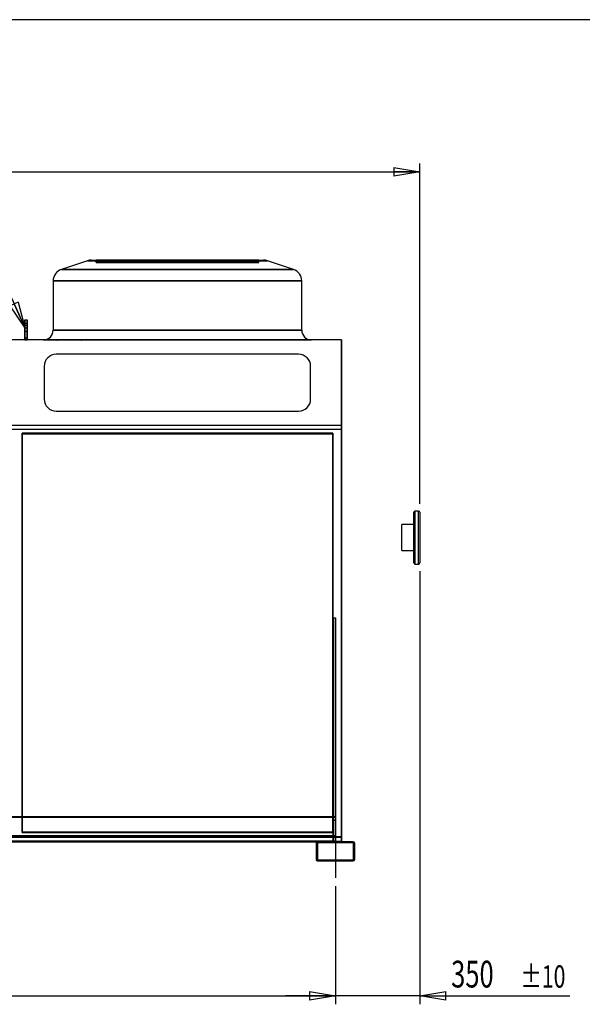
# Model space of a CAD drawing. Extents: x 185 to 14476, y 203 to 10181.
# Drawn here: x 8325 to 10661, y 6093 to 10181 of the extents above; entities that cross this region are included whole.
import ezdxf
from ezdxf.enums import TextEntityAlignment as Align

# ---------------------------------------------------------------- set-up
doc = ezdxf.new("R2010")
doc.units = 0
doc.header["$LTSCALE"] = 35
doc.header["$MEASUREMENT"] = 0
doc.linetypes.add('SLD-CENTER', pattern=[19.05, 15.24, -1.27, 1.27, -1.27])
doc.linetypes.add('SLD-SOLID', pattern=[0])
doc.layers.get('0').update_dxf_attribs({"linetype": 'CONTINUOUS'})
doc.layers.add('GEOMETRY', color=7, linetype='SLD-SOLID')
doc.layers.add('TITLE', color=7, linetype='SLD-SOLID')
doc.dimstyles.new('SLDDIMSTYLE1', dxfattribs={"dimtxt": 107.869385, "dimasz": 107.869385, "dimexe": 0, "dimexo": 0.0625, "dimgap": 26.967346, "dimtad": 1, "dimdec": 1, "dimrnd": 1e-09, "dimzin": 12, "dimdsep": 46, "dimtxsty": 'Standard', "dimblk1": 'CLOSED', "dimblk2": 'CLOSED', "dimsah": 1, "dimcen": 0.09, "dimadec": 0, "dimazin": 0, "dimtol": 1, "dimtp": 5, "dimtm": 5, "dimtfac": 1, "dimtdec": 1, "dimtofl": 0, "dimtmove": 2, "dimatfit": 3, "dimldrblk": 'CLOSED', "dimfxl": 1, "dimtolj": 1, "dimtzin": 0, "dimarcsym": 0})
doc.dimstyles.new('SLDDIMSTYLE2', dxfattribs={"dimtxt": 107.869385, "dimasz": 107.869385, "dimexe": 0, "dimexo": 0.0625, "dimgap": 26.967346, "dimtad": 1, "dimdec": 1, "dimrnd": 1e-09, "dimzin": 12, "dimdsep": 46, "dimtxsty": 'Standard', "dimblk1": 'CLOSED', "dimblk2": 'CLOSED', "dimsah": 1, "dimcen": 0.09, "dimadec": 0, "dimazin": 0, "dimtol": 1, "dimtp": 10, "dimtm": 10, "dimtfac": 1, "dimtdec": 1, "dimtmove": 2, "dimatfit": 3, "dimldrblk": 'CLOSED', "dimfxl": 1, "dimtolj": 1, "dimtzin": 0, "dimarcsym": 0})
doc.dimstyles.new('SLDDIMSTYLE3', dxfattribs={"dimtxt": 107.869385, "dimasz": 107.869385, "dimexe": 0, "dimexo": 0.0625, "dimgap": 26.967346, "dimtad": 1, "dimdec": 1, "dimrnd": 1e-09, "dimzin": 12, "dimdsep": 46, "dimtxsty": 'Standard', "dimblk1": 'CLOSED', "dimblk2": 'CLOSED', "dimsah": 1, "dimcen": 0.09, "dimadec": 0, "dimazin": 0, "dimtol": 1, "dimtp": 20, "dimtm": 20, "dimtfac": 1, "dimtdec": 1, "dimtofl": 0, "dimtmove": 2, "dimatfit": 3, "dimldrblk": 'CLOSED', "dimfxl": 1, "dimtolj": 1, "dimtzin": 0, "dimarcsym": 0})

# ---------------------------------------------------------------- blocks, each defined once
blk = doc.blocks.new('_CLOSED')
at = {"color": 0, "linetype": 'ByBlock'}
for p, q in [((-1, 0.166667), (0, 0)), ((-1, 0.166667), (-1, -0.166667)), ((0, 0), (-1, -0.166667)), ((0, 0), (-1, 0))]:
    blk.add_line(p, q, dxfattribs=at)
blk = doc.blocks.new('_D_1')
at = {"layer": 'GEOMETRY'}
for p, q in [((5706.1, 6583.4), (5706.1, 6093.4)), ((9636.1, 6583.4), (9636.1, 6093.4)), ((5706.1, 6128.4), (9636.1, 6128.4))]:
    blk.add_line(p, q, dxfattribs=at)
at = {"layer": 'GEOMETRY', "xscale": 107.869384765625, "yscale": 107.869384765625, "rotation": 180.0000000000004}
blk.add_blockref('_CLOSED', (5706.1, 6128.4, 54.8), dxfattribs=at)
at = {"layer": 'GEOMETRY', "xscale": 107.869384765625, "yscale": 107.869384765625}
blk.add_blockref('_CLOSED', (9636.1, 6128.4, 54.8), dxfattribs=at)
at = {"layer": 'GEOMETRY', "width": 0.7}
for s, height, p in [('3930', 111.12, (7417.7, 6128.4, 54.8)), ('±5', 92.6, (7788.2, 6133.6, 54.8))]:
    blk.add_text(s, height=height, dxfattribs=at).set_placement(p, align=Align.BOTTOM_LEFT)
blk = doc.blocks.new('_D_2')
at = {"layer": 'GEOMETRY'}
for p, q in [((9986.1, 7891.4), (9986.1, 6093.4)), ((9636.1, 6583.4), (9636.1, 6093.4)), ((9636.1, 6128.4), (9428.7, 6128.4)), ((9986.1, 6128.4), (9636.1, 6128.4)), ((9986.1, 6128.4), (10609.6, 6128.4))]:
    blk.add_line(p, q, dxfattribs=at)
at = {"layer": 'GEOMETRY', "xscale": 107.869384765625, "yscale": 107.869384765625}
blk.add_blockref('_CLOSED', (9636.1, 6128.4, 54.8), dxfattribs=at)
at = {"layer": 'GEOMETRY', "xscale": 107.869384765625, "yscale": 107.869384765625, "rotation": 180.0000000000004}
blk.add_blockref('_CLOSED', (9986.1, 6128.4, 54.8), dxfattribs=at)
at = {"layer": 'GEOMETRY', "width": 0.7}
for s, height, p in [('350', 111.12, (10116.5, 6128.4, 54.8)), ('±10', 92.6, (10404.6, 6133.6, 54.8))]:
    blk.add_text(s, height=height, dxfattribs=at).set_placement(p, align=Align.BOTTOM_LEFT)
blk = doc.blocks.new('_D_4')
at = {"layer": 'GEOMETRY'}
for p, q in [((5356.1, 7458.4), (5356.1, 9584)), ((9986.1, 8171.4), (9986.1, 9584)), ((5356.1, 9549), (9986.1, 9549))]:
    blk.add_line(p, q, dxfattribs=at)
at = {"layer": 'GEOMETRY', "xscale": 107.869384765625, "yscale": 107.869384765625, "rotation": 180.0000000000004}
blk.add_blockref('_CLOSED', (5356.1, 9549, 54.8), dxfattribs=at)
at = {"layer": 'GEOMETRY', "xscale": 107.869384765625, "yscale": 107.869384765625}
blk.add_blockref('_CLOSED', (9986.1, 9549, 54.8), dxfattribs=at)
at = {"layer": 'GEOMETRY', "width": 0.7}
for s, height, p in [('4630', 111.12, (7383.4, 9549, 54.8)), ('±20', 92.6, (7753.9, 9554.2, 54.8))]:
    blk.add_text(s, height=height, dxfattribs=at).set_placement(p, align=Align.BOTTOM_LEFT)
blk = doc.blocks.new('SW_NOTE_3')
at = {"layer": 'GEOMETRY', "color": 0}
for p, q in [((-962.2, 869.6), (-1310, -12)), ((-962.2, 869.6), (-392.3, 869.6)), ((-392.3, 869.6), (-962.2, 869.6)), ((-962.2, 869.6), (-392.3, 869.6)), ((-392.3, 869.6), (-962.2, 869.6)), ((-962.2, 869.6), (-392.3, 869.6)), ((-392.3, 869.6), (-962.2, 869.6)), ((-392.3, 869.6), (0, 0))]:
    blk.add_line(p, q, dxfattribs=at)
at = {"layer": 'GEOMETRY', "color": 0, "xscale": 107.869384765625, "yscale": 107.869384765625}
for p, rotation in [((-1310, -12, 704.6), 248.468638780381), ((0, 0, 701.4), 294.28089212208)]:
    blk.add_blockref('_CLOSED', p, dxfattribs=dict(at, rotation=rotation))
at = {"layer": 'GEOMETRY', "color": 0, "width": 0.7}
for s, p in [('LIFTING', (-959, 1019.1)), ('POINT', (-959, 870.9))]:
    blk.add_text(s, height=111.12, dxfattribs=at).set_placement(p, align=Align.BOTTOM_LEFT)

msp = doc.modelspace()

# ---------------------------------------------------------------- linework, layer by layer
at = {"color": 7, "linetype": 'SLD-SOLID'}
for p, q in [((8606.42, 9180.43), (8498.3, 9144.39)), ((8606.42, 9180.43), (8498.3, 9144.39)), ((8606.42, 9180.43), (9353.81, 9180.43)), ((9353.81, 9180.43), (8606.42, 9180.43)), ((8622.23, 9183), (9338, 9183)), ((8622.23, 9183), (9338, 9183)), ((8622.23, 9183), (9338, 9183)), ((8642.23, 9173), (8642.23, 9183)), ((8642.23, 9183), (8667.95, 9183)), ((8903.91, 9183), (8642.23, 9183)), ((8642.23, 9183), (8667.95, 9183)), ((8903.91, 9183), (8642.23, 9183)), ((8642.23, 9173), (8667.95, 9173)), ((8903.91, 9173), (8642.23, 9173)), ((8642.23, 9173), (8667.95, 9173)), ((8903.91, 9173), (8642.23, 9173)), ((8667.95, 9183), (8900.39, 9183)), ((8667.95, 9173), (8667.95, 9183)), ((8667.95, 9183), (8919.03, 9183)), ((8741.19, 9183), (8667.95, 9183)), ((8667.95, 9183), (8900.39, 9183)), ((8667.95, 9183), (8919.03, 9183)), ((8741.19, 9183), (8667.95, 9183)), ((8667.95, 9173), (8900.39, 9173)), ((8667.95, 9173), (8919.03, 9173)), ((8741.19, 9173), (8667.95, 9173)), ((8667.95, 9173), (8900.39, 9173)), ((8667.95, 9173), (8919.03, 9173)), ((8741.19, 9173), (8667.95, 9173)), ((8740.89, 9183), (8740.89, 9173)), ((8740.89, 9183), (8740.89, 9173)), ((8909.01, 9173), (8740.89, 9173)), ((8909.01, 9183), (8740.9, 9183)), ((8909.01, 9183), (8740.9, 9183)), ((8909.01, 9173), (8740.9, 9173)), ((8741.19, 9183), (8850.81, 9183)), ((8741.19, 9173), (8741.19, 9183)), ((8943.45, 9183), (8741.19, 9183)), ((8741.19, 9183), (8850.81, 9183)), ((8943.45, 9183), (8741.19, 9183)), ((8741.19, 9173), (8850.81, 9173)), ((8943.45, 9173), (8741.19, 9173)), ((8741.19, 9173), (8850.81, 9173)), ((8943.45, 9173), (8741.19, 9173)), ((8831.68, 9183), (8831.68, 9173)), ((8831.68, 9183), (8831.68, 9173)), ((8928.45, 9183), (8831.72, 9183)), ((8928.45, 9183), (8831.72, 9183)), ((8928.45, 9173), (8831.72, 9173)), ((8928.45, 9173), (8831.72, 9173)), ((8850.81, 9173), (8850.81, 9183)), ((8850.81, 9183), (8980.11, 9183)), ((8980.11, 9183), (8850.81, 9183)), ((8850.81, 9183), (8980.11, 9183)), ((8980.11, 9183), (8850.81, 9183)), ((8850.81, 9173), (8980.11, 9173)), ((8980.11, 9173), (8850.81, 9173)), ((8850.81, 9173), (8980.11, 9173)), ((8980.11, 9173), (8850.81, 9173)), ((8900.11, 9183), (8900.11, 9173)), ((8900.11, 9183), (8900.11, 9173)), ((8903.91, 9183), (8900.12, 9183)), ((8903.91, 9183), (8900.12, 9183)), ((8903.91, 9173), (8900.12, 9173)), ((8903.91, 9173), (8900.12, 9173)), ((8900.39, 9173), (8900.39, 9183)), ((8903.91, 9173), (8903.91, 9183)), ((8909.01, 9173), (8909.01, 9183)), ((8928.45, 9183), (8909.01, 9183)), ((8928.45, 9183), (8909.01, 9183)), ((8928.45, 9173), (8909.01, 9173)), ((8928.45, 9173), (8909.01, 9173)), ((8915.68, 9183), (8915.68, 9173)), ((8915.68, 9183), (8915.68, 9173)), ((8980.11, 9173), (8915.68, 9173)), ((8980.11, 9183), (8915.7, 9183)), ((8980.11, 9183), (8915.7, 9183)), ((8980.11, 9173), (8915.7, 9173)), ((8919.03, 9183), (8943.45, 9183)), ((8919.03, 9173), (8919.03, 9183)), ((8919.03, 9183), (8943.45, 9183)), ((8919.03, 9173), (8943.45, 9173)), ((8919.03, 9173), (8943.45, 9173)), ((8928.45, 9173), (8928.45, 9183)), ((8930.11, 9183), (9030.07, 9183)), ((8930.11, 9183), (9030.07, 9183)), ((8930.11, 9183), (8930.11, 9173)), ((8930.11, 9183), (8930.11, 9173)), ((8930.11, 9173), (9030.07, 9173)), ((8930.11, 9173), (9030.07, 9173)), ((8943.45, 9173), (8943.45, 9183)), ((8955.76, 9173), (8955.76, 9183)), ((8986.77, 9183), (8955.76, 9183)), ((8986.77, 9183), (8955.76, 9183)), ((8986.77, 9173), (8955.76, 9173)), ((8986.77, 9173), (8955.76, 9173)), ((8973.46, 9183), (9004.47, 9183)), ((8973.46, 9173), (8973.46, 9183)), ((8973.46, 9183), (9004.47, 9183)), ((8973.46, 9173), (9004.47, 9173)), ((8973.46, 9173), (9004.47, 9173)), ((8980.11, 9183), (9109.42, 9183)), ((8980.11, 9173), (8980.11, 9183)), ((8980.11, 9183), (9044.53, 9183)), ((8980.11, 9183), (9109.42, 9183)), ((8980.11, 9183), (9044.53, 9183)), ((8980.11, 9183), (8980.11, 9173)), ((8980.11, 9173), (8980.11, 9183)), ((8980.11, 9183), (8980.11, 9173)), ((8980.11, 9173), (8980.11, 9183)), ((8980.11, 9173), (9109.42, 9173)), ((8980.11, 9173), (9044.53, 9173)), ((8980.11, 9173), (9109.42, 9173)), ((8980.11, 9173), (9044.53, 9173)), ((9109.42, 9183), (8980.12, 9183)), ((9109.42, 9183), (8980.12, 9183)), ((9109.42, 9173), (8980.12, 9173)), ((9109.42, 9173), (8980.12, 9173)), ((8986.77, 9173), (8986.77, 9183)), ((9004.47, 9173), (9004.47, 9183)), ((9016.77, 9183), (9219.03, 9183)), ((9016.77, 9173), (9016.77, 9183)), ((9041.19, 9183), (9016.77, 9183)), ((9016.77, 9183), (9219.03, 9183)), ((9041.19, 9183), (9016.77, 9183)), ((9016.77, 9173), (9219.03, 9173)), ((9041.19, 9173), (9016.77, 9173)), ((9016.77, 9173), (9219.03, 9173)), ((9041.19, 9173), (9016.77, 9173)), ((9030.11, 9173), (9030.11, 9183)), ((9030.11, 9173), (9030.11, 9183)), ((9031.78, 9183), (9051.22, 9183)), ((9031.78, 9173), (9031.78, 9183)), ((9031.78, 9183), (9128.51, 9183)), ((9031.78, 9183), (9051.22, 9183)), ((9031.78, 9183), (9128.51, 9183)), ((9031.78, 9173), (9051.22, 9173)), ((9031.78, 9173), (9128.51, 9173)), ((9031.78, 9173), (9051.22, 9173)), ((9031.78, 9173), (9128.51, 9173)), ((9041.19, 9173), (9041.19, 9183)), ((9292.28, 9183), (9041.19, 9183)), ((9292.28, 9183), (9041.19, 9183)), ((9292.28, 9173), (9041.19, 9173)), ((9292.28, 9173), (9041.19, 9173)), ((9044.55, 9173), (9044.55, 9183)), ((9044.55, 9173), (9044.55, 9183)), ((9051.22, 9173), (9051.22, 9183)), ((9051.22, 9183), (9219.32, 9183)), ((9051.22, 9183), (9219.32, 9183)), ((9051.22, 9173), (9219.32, 9173)), ((9051.22, 9173), (9219.32, 9173)), ((9056.32, 9183), (9318, 9183)), ((9056.32, 9173), (9056.32, 9183)), ((9056.32, 9183), (9060.1, 9183)), ((9056.32, 9183), (9318, 9183)), ((9056.32, 9183), (9060.1, 9183)), ((9056.32, 9173), (9318, 9173)), ((9056.32, 9173), (9060.1, 9173)), ((9056.32, 9173), (9318, 9173)), ((9056.32, 9173), (9060.1, 9173)), ((9059.84, 9173), (9059.84, 9183)), ((9292.28, 9183), (9059.84, 9183)), ((9292.28, 9183), (9059.84, 9183)), ((9292.28, 9173), (9059.84, 9173)), ((9292.28, 9173), (9059.84, 9173)), ((9060.11, 9173), (9060.11, 9183)), ((9060.11, 9173), (9060.11, 9183)), ((9109.42, 9173), (9109.42, 9183)), ((9219.03, 9183), (9109.42, 9183)), ((9219.03, 9183), (9109.42, 9183)), ((9219.03, 9173), (9109.42, 9173)), ((9219.03, 9173), (9109.42, 9173)), ((9128.55, 9173), (9128.55, 9183)), ((9128.55, 9173), (9128.55, 9183)), ((9219.03, 9173), (9219.03, 9183)), ((9219.03, 9183), (9292.28, 9183)), ((9219.03, 9183), (9292.28, 9183)), ((9219.03, 9173), (9292.28, 9173)), ((9219.03, 9173), (9292.28, 9173)), ((9219.34, 9173), (9219.34, 9183)), ((9219.34, 9173), (9219.34, 9183)), ((9292.28, 9173), (9292.28, 9183)), ((9318, 9183), (9292.28, 9183)), ((9318, 9183), (9292.28, 9183)), ((9318, 9173), (9292.28, 9173)), ((9318, 9173), (9292.28, 9173)), ((9318, 9173), (9318, 9183)), ((9461.92, 9144.39), (9353.81, 9180.43)), ((9461.92, 9144.39), (9353.81, 9180.43)), ((9461.92, 9144.39), (8498.3, 9144.39)), ((8498.3, 9144.39), (9461.92, 9144.39)), ((8464.11, 9096.96), (8464.11, 8892)), ((8464.11, 9096.96), (8464.11, 8892)), ((8464.11, 9096.96), (9496.11, 9096.96)), ((9496.11, 9096.96), (8464.11, 9096.96)), ((9496.11, 8892), (9496.11, 9096.96)), ((9496.11, 8892), (9496.11, 9096.96)), ((8346.11, 8934.84), (8356.11, 8934.84)), ((8346.11, 8920.7), (8346.11, 8934.84)), ((8346.11, 8934.84), (8346.11, 8912.84)), ((8346.11, 8934.84), (8356.11, 8934.84)), ((8346.11, 8934.84), (8346.11, 8920.7)), ((8346.11, 8852), (8346.11, 8920.7)), ((8346.11, 8920.7), (8356.11, 8920.7)), ((8346.11, 8920.7), (8356.11, 8920.7)), ((8346.11, 8920.7), (8346.11, 8852)), ((8346.11, 8912.84), (8356.11, 8912.84)), ((8346.11, 8912.84), (8346.11, 8888.35)), ((8356.11, 8920.7), (8356.11, 8934.84)), ((8356.11, 8934.84), (8356.11, 8912.84)), ((8356.11, 8934.84), (8356.11, 8920.7)), ((8356.11, 8852), (8356.11, 8920.7)), ((8356.11, 8920.7), (8356.11, 8852)), ((8356.11, 8912.84), (8356.11, 8888.35)), ((8356.11, 8900.38), (8346.11, 8900.38)), ((8356.11, 8900.38), (8346.11, 8900.38)), ((8346.11, 8860.39), (8346.11, 8900.37)), ((8346.11, 8900.37), (8346.11, 8860.39)), ((8346.11, 8888.35), (8356.11, 8888.35)), ((8346.11, 8888.35), (8346.11, 8852)), ((8356.11, 8860.39), (8356.11, 8900.37)), ((8356.11, 8900.37), (8356.11, 8860.39)), ((8356.11, 8888.35), (8356.11, 8852)), ((9496.11, 8892), (8464.11, 8892)), ((9496.11, 8892), (8464.11, 8892)), ((9661.11, 8852), (5681.11, 8852)), ((9661.11, 8852), (5681.11, 8852)), ((8346.11, 8860.38), (8356.11, 8860.38)), ((8346.11, 8860.38), (8356.11, 8860.38)), ((8346.11, 8852), (8356.11, 8852)), ((8424.11, 8852), (9536.11, 8852)), ((8424.11, 8852), (9536.11, 8852)), ((8480.81, 8852), (8479.81, 8852)), ((8479.81, 8852), (8480.81, 8852)), ((8479.81, 8852), (8479.81, 8851)), ((8479.81, 8852), (8479.81, 8851)), ((8479.81, 8851), (8480.81, 8851)), ((8479.81, 8851), (8480.81, 8851)), ((8480.81, 8851), (8480.81, 8852)), ((8480.81, 8851), (8480.81, 8852)), ((8581.6, 8852), (8580.6, 8852)), ((8580.6, 8852), (8581.6, 8852)), ((8580.6, 8852), (8580.6, 8851)), ((8580.6, 8852), (8580.6, 8851)), ((8580.6, 8851), (8581.6, 8851)), ((8580.6, 8851), (8581.6, 8851)), ((8581.6, 8851), (8581.6, 8852)), ((8581.6, 8851), (8581.6, 8852)), ((9378.63, 8852), (9379.63, 8852)), ((9379.63, 8852), (9378.63, 8852)), ((9378.63, 8852), (9378.63, 8851)), ((9378.63, 8852), (9378.63, 8851)), ((9379.63, 8851), (9378.63, 8851)), ((9379.63, 8851), (9378.63, 8851)), ((9379.63, 8851), (9379.63, 8852)), ((9379.63, 8851), (9379.63, 8852)), ((9479.41, 8852), (9480.41, 8852)), ((9480.41, 8852), (9479.41, 8852)), ((9479.41, 8852), (9479.41, 8851)), ((9479.41, 8852), (9479.41, 8851)), ((9480.41, 8851), (9479.41, 8851)), ((9480.41, 8851), (9479.41, 8851)), ((9480.41, 8851), (9480.41, 8852)), ((9480.41, 8851), (9480.41, 8852)), ((9661.11, 8495.84), (9661.11, 8852)), ((9661.11, 8852), (9661.11, 8495.84)), ((9483.11, 8792), (8477.11, 8792)), ((9483.11, 8792), (8477.11, 8792)), ((8427.11, 8742), (8427.11, 8605.84)), ((8427.11, 8742), (8427.11, 8605.84)), ((9533.11, 8605.84), (9533.11, 8742)), ((9533.11, 8605.84), (9533.11, 8742)), ((8477.11, 8555.84), (9483.11, 8555.84)), ((8477.11, 8555.84), (9483.11, 8555.84)), ((9661.11, 8495.84), (5681.11, 8495.84)), ((9661.11, 8495.84), (5681.11, 8495.84)), ((9661.11, 8480.21), (5681.11, 8480.21)), ((9661.11, 8480.15), (5681.11, 8480.15)), ((9661.11, 8479.43), (5681.11, 8479.43)), ((9661.11, 8479.43), (5681.11, 8479.43)), ((8335.11, 6808.65), (8335.11, 8464.78)), ((8335.11, 8464.78), (8335.11, 8462.47)), ((8335.11, 8464.78), (9625.11, 8464.78)), ((8335.11, 8464.72), (8335.11, 8462.41)), ((9625.11, 8464.72), (8335.11, 8464.72)), ((8335.11, 8464.72), (8335.11, 6808.66)), ((8335.11, 6806.34), (8335.11, 8462.47)), ((8335.11, 8462.47), (9625.11, 8462.47)), ((9625.11, 8462.41), (8335.11, 8462.41)), ((8335.11, 8462.41), (8335.11, 6870.38)), ((9625.11, 8464.78), (9625.11, 6808.65)), ((9625.11, 8464.78), (9625.11, 8462.47)), ((9625.11, 8464.72), (9625.11, 8462.41)), ((9625.11, 6808.66), (9625.11, 8464.72)), ((9625.11, 8462.47), (9625.11, 6806.34)), ((9625.11, 6870.38), (9625.11, 8462.41)), ((9661.11, 8479.43), (9661.11, 8495.84)), ((9661.11, 8495.84), (9661.11, 8479.43)), ((9661.11, 8480.21), (9661.11, 6788.6)), ((9661.11, 8479.43), (9661.11, 8480.21)), ((9661.11, 8480.15), (9661.11, 8479.43)), ((9661.11, 6788.61), (9661.11, 8479.43)), ((9961.11, 7926.38), (9961.11, 8136.38)), ((9981.11, 8141.38), (9966.11, 8141.38)), ((9986.11, 8136.38), (9986.11, 7926.38)), ((9961.11, 8085.38), (9911.11, 8085.38)), ((9911.11, 8031.38), (9911.11, 8085.38)), ((9911.11, 7977.38), (9911.11, 8031.38)), ((9911.11, 7977.38), (9961.11, 7977.38)), ((9966.11, 7921.38), (9981.11, 7921.38)), ((9626.11, 6870.38), (9626.11, 7697.87)), ((9626.11, 7697.87), (9636.11, 7697.87)), ((9626.11, 7697.87), (9626.11, 6858.38)), ((9626.11, 7697.87), (9636.11, 7697.87)), ((9626.11, 7697.87), (9626.11, 6768.38)), ((9636.11, 6870.38), (9636.11, 7697.87)), ((9636.11, 7697.87), (9636.11, 6858.38)), ((9636.11, 7697.87), (9636.11, 6768.38)), ((9636.11, 6872.38), (5706.11, 6872.38)), ((9636.11, 6870.38), (5706.11, 6870.38)), ((9636.11, 6870.38), (5706.11, 6870.38)), ((9636.11, 6868.38), (5706.11, 6868.38)), ((9636.11, 6868.38), (5706.11, 6868.38)), ((8335.11, 6870.38), (8335.11, 6806.35)), ((9625.11, 6806.35), (9625.11, 6870.38)), ((9626.11, 6768.38), (9626.11, 6870.38)), ((9636.11, 6872.38), (9636.11, 6766.38)), ((9636.11, 6870.38), (9636.11, 6872.38)), ((9636.11, 6870.38), (9636.11, 6868.38)), ((9636.11, 6768.38), (9636.11, 6870.38)), ((9636.11, 6868.38), (9636.11, 6793.38)), ((9626.11, 6858.38), (9636.11, 6858.38)), ((9626.11, 6858.38), (9626.11, 6768.38)), ((9636.11, 6858.38), (9636.11, 6768.38)), ((9661.11, 6788.6), (5681.11, 6788.6)), ((9636.11, 6788.61), (5696.11, 6788.61)), ((9636.11, 6793.38), (5706.11, 6793.38)), ((9636.11, 6793.38), (5706.11, 6793.38)), ((8335.11, 6808.66), (9625.11, 6808.66)), ((8335.11, 6808.66), (8335.11, 6806.35)), ((9625.11, 6808.65), (8335.11, 6808.65)), ((8335.11, 6808.65), (8335.11, 6806.34)), ((8335.11, 6806.35), (9625.11, 6806.35)), ((9625.11, 6806.34), (8335.11, 6806.34)), ((9625.11, 6808.66), (9625.11, 6806.35)), ((9625.11, 6808.65), (9625.11, 6806.34)), ((9636.11, 6768.38), (9636.11, 6793.38)), ((9636.11, 6770.38), (9636.11, 6793.38)), ((9636.11, 6768.38), (9636.11, 6793.38)), ((9636.11, 6766.38), (9636.11, 6793.38)), ((9661.11, 6788.61), (9636.11, 6788.61)), ((9661.11, 6785.74), (9661.11, 6788.61)), ((9661.11, 6788.6), (9661.11, 6785.74)), ((9661.11, 6785.74), (5681.11, 6785.74)), ((9661.11, 6769.86), (5681.11, 6769.86)), ((9636.11, 6785.74), (5696.11, 6785.74)), ((9636.11, 6769.86), (5696.11, 6769.86)), ((9636.11, 6770.38), (5706.11, 6770.38)), ((9636.11, 6768.38), (5706.11, 6768.38)), ((9636.11, 6766.38), (5706.11, 6766.38)), ((9562.11, 6768.38), (5780.11, 6768.38)), ((9562.11, 6768.38), (5780.11, 6768.38)), ((9557.64, 6766.38), (5784.59, 6766.38)), ((9556.11, 6762.38), (9556.11, 6694.38)), ((9556.11, 6762.38), (9556.11, 6694.38)), ((9636.11, 6766.38), (9557.64, 6766.38)), ((9561.11, 6762.38), (9561.11, 6694.38)), ((9561.11, 6762.38), (9561.11, 6694.38)), ((9710.11, 6768.38), (9562.11, 6768.38)), ((9661.11, 6768.38), (9562.11, 6768.38)), ((9710.11, 6768.38), (9562.11, 6768.38)), ((9636.11, 6768.38), (9562.11, 6768.38)), ((9710.11, 6763.38), (9562.11, 6763.38)), ((9710.11, 6763.38), (9562.11, 6763.38)), ((9636.11, 6770.38), (9626.11, 6770.38)), ((9626.11, 6770.38), (9626.11, 6768.38)), ((9626.11, 6768.38), (9636.11, 6768.38)), ((9626.11, 6768.38), (9626.11, 6763.38)), ((9626.11, 6768.38), (9626.11, 6763.38)), ((9626.11, 6768.38), (9626.11, 6763.38)), ((9626.11, 6768.38), (9626.11, 6763.38)), ((9626.11, 6768.38), (9626.11, 6763.38)), ((9626.11, 6768.38), (9626.11, 6763.38)), ((9646.11, 6768.38), (9626.16, 6768.38)), ((9646.11, 6768.38), (9626.16, 6768.38)), ((9646.11, 6768.38), (9626.16, 6768.38)), ((9646.11, 6768.38), (9626.16, 6768.38)), ((9646.11, 6768.38), (9626.16, 6768.38)), ((9646.11, 6768.38), (9626.16, 6768.38)), ((9646.11, 6763.38), (9626.16, 6763.38)), ((9646.11, 6763.38), (9626.16, 6763.38)), ((9646.11, 6763.38), (9626.16, 6763.38)), ((9646.11, 6763.38), (9626.16, 6763.38)), ((9646.11, 6763.38), (9626.16, 6763.38)), ((9646.11, 6763.38), (9626.16, 6763.38)), ((9661.11, 6785.74), (9636.11, 6785.74)), ((9636.11, 6770.38), (9636.11, 6768.38)), ((9661.11, 6769.86), (9636.11, 6769.86)), ((9646.11, 6763.38), (9646.11, 6768.38)), ((9646.11, 6763.38), (9646.11, 6768.38)), ((9646.11, 6763.38), (9646.11, 6768.38)), ((9646.11, 6763.38), (9646.11, 6768.38)), ((9646.11, 6763.38), (9646.11, 6768.38)), ((9646.11, 6763.38), (9646.11, 6768.38)), ((9661.11, 6769.86), (9661.11, 6785.74)), ((9661.11, 6785.74), (9661.11, 6769.86)), ((9661.11, 6768.38), (9661.11, 6769.86)), ((9661.11, 6769.86), (9661.11, 6768.38)), ((9711.11, 6694.38), (9711.11, 6762.38)), ((9711.11, 6694.38), (9711.11, 6762.38)), ((9716.11, 6694.38), (9716.11, 6762.38)), ((9716.11, 6694.38), (9716.11, 6762.38)), ((9562.11, 6693.38), (9710.11, 6693.38)), ((9562.11, 6693.38), (9710.11, 6693.38)), ((9562.11, 6688.38), (9710.11, 6688.38)), ((9562.11, 6688.38), (9710.11, 6688.38)), ((9626.11, 6693.38), (9646.07, 6693.38)), ((9626.11, 6693.38), (9646.07, 6693.38)), ((9626.11, 6693.38), (9646.07, 6693.38)), ((9626.11, 6693.38), (9646.07, 6693.38)), ((9626.11, 6693.38), (9646.07, 6693.38)), ((9626.11, 6693.38), (9646.07, 6693.38)), ((9626.11, 6693.38), (9626.11, 6688.38)), ((9626.11, 6693.38), (9626.11, 6688.38)), ((9626.11, 6693.38), (9626.11, 6688.38)), ((9626.11, 6693.38), (9626.11, 6688.38)), ((9626.11, 6693.38), (9626.11, 6688.38)), ((9626.11, 6693.38), (9626.11, 6688.38)), ((9626.11, 6688.38), (9646.07, 6688.38)), ((9626.11, 6688.38), (9646.07, 6688.38)), ((9626.11, 6688.38), (9646.07, 6688.38)), ((9646.11, 6688.38), (9626.16, 6688.38)), ((9646.11, 6688.38), (9626.16, 6688.38)), ((9646.11, 6688.38), (9626.16, 6688.38)), ((9646.11, 6688.38), (9646.11, 6693.38)), ((9646.11, 6688.38), (9646.11, 6693.38)), ((9646.11, 6688.38), (9646.11, 6693.38)), ((9646.11, 6688.38), (9646.11, 6693.38)), ((9646.11, 6688.38), (9646.11, 6693.38)), ((9646.11, 6688.38), (9646.11, 6693.38))]:
    msp.add_line(p, q, dxfattribs=at)
at = {"color": 152, "linetype": 'SLD-SOLID'}
for p, q in [((9353.81, 9180.43), (8606.42, 9180.43)), ((8498.3, 9144.39), (9461.92, 9144.39)), ((9496.11, 9096.96), (8464.11, 9096.96)), ((8464.11, 8892), (9496.11, 8892)), ((9966.11, 8141.38), (9966.11, 7921.38)), ((9981.11, 7921.38), (9981.11, 8141.38))]:
    msp.add_line(p, q, dxfattribs=at)
at = {"color": 7, "linetype": 'SLD-SOLID'}
for centre, radius, start, end in [((8622.23, 9133), 50, 90, 108.43495), ((8622.23, 9133), 50, 90, 108.43495), ((9338, 9133), 50, 71.56505, 90), ((9338, 9133), 50, 71.56505, 90), ((8514.11, 9096.96), 50, 108.43495, 180), ((8514.11, 9096.96), 50, 108.43495, 180), ((9446.11, 9096.96), 50, 0, 71.56505), ((9446.11, 9096.96), 50, 0, 71.56505), ((8424.11, 8892), 40, 270, 0), ((8424.11, 8892), 40, 270, 0), ((9536.11, 8892), 40, 180, 270), ((9536.11, 8892), 40, 180, 270), ((8477.11, 8742), 50, 90, 180), ((8477.11, 8742), 50, 90, 180), ((8477.11, 8742), 50, 90, 180), ((8477.11, 8742), 50, 90, 180), ((9483.11, 8742), 50, 0, 90), ((9483.11, 8742), 50, 0, 90), ((9483.11, 8742), 50, 0, 90), ((9483.11, 8742), 50, 0, 90), ((8477.11, 8605.84), 50, 180, 270), ((8477.11, 8605.84), 50, 180, 270), ((8477.11, 8605.84), 50, 180, 270), ((8477.11, 8605.84), 50, 180, 270), ((9483.11, 8605.84), 50, 270, 0), ((9483.11, 8605.84), 50, 270, 0), ((9483.11, 8605.84), 50, 270, 0), ((9483.11, 8605.84), 50, 270, 0), ((9966.11, 8136.38), 5, 90, 180), ((9981.11, 8136.38), 5, 0, 90), ((9966.11, 7926.38), 5, 180, 270), ((9981.11, 7926.38), 5, 270, 0), ((9562.11, 6762.38), 6, 90, 180), ((9562.11, 6762.38), 6, 90, 180), ((9562.11, 6762.38), 1, 90, 180), ((9562.11, 6762.38), 1, 90, 180), ((9710.11, 6762.38), 6, 0, 90), ((9710.11, 6762.38), 6, 0, 90), ((9710.11, 6762.38), 1, 0, 90), ((9710.11, 6762.38), 1, 0, 90), ((9562.11, 6694.38), 6, 180, 270), ((9562.11, 6694.38), 6, 180, 270), ((9562.11, 6694.38), 1, 180, 270), ((9562.11, 6694.38), 1, 180, 270), ((9710.11, 6694.38), 1, 270, 0), ((9710.11, 6694.38), 6, 270, 0), ((9710.11, 6694.38), 1, 270, 0), ((9710.11, 6694.38), 6, 270, 0)]:
    msp.add_arc(centre, radius, start, end, dxfattribs=at)
at = {"layer": 'GEOMETRY', "linetype": 'SLD-CENTER'}
msp.add_line((9636.11, 6838.38), (9636.11, 6618.38), dxfattribs=at)
at = {"layer": 'TITLE', "color": 7, "linetype": 'SLD-SOLID'}
msp.add_line((14475.52, 10181.24), (184.56, 10181.24), dxfattribs=at)

# ---------------------------------------------------------------- block references
at = {"layer": 'GEOMETRY'}
msp.add_blockref('SW_NOTE_3', (8346.11, 8902.89), dxfattribs=at)

# ---------------------------------------------------------------- dimensions: what is measured, and where the dimension line sits
for base, p1, p2, dimstyle, picture, middle in [((9986.11, 9549), (5356.11, 7423.38), (9986.11, 8136.38), 'SLDDIMSTYLE3', '_D_4', (7671.11, 9549)), ((9636.11, 6128.38), (9986.11, 7926.38), (9636.11, 6618.38), 'SLDDIMSTYLE2', '_D_2', (10363.04, 6128.38)), ((9636.11, 6128.38), (5706.11, 6618.38), (9636.11, 6618.38), 'SLDDIMSTYLE1', '_D_1', (7671.11, 6128.38))]:
    dim = msp.add_linear_dim(base=base, p1=p1, p2=p2, dimstyle=dimstyle, dxfattribs=at)
    dim.commit()
    dim.dimension.update_dxf_attribs({"geometry": picture, "text_midpoint": middle, "dimtype": 160})

doc.saveas('drawing.dxf')
